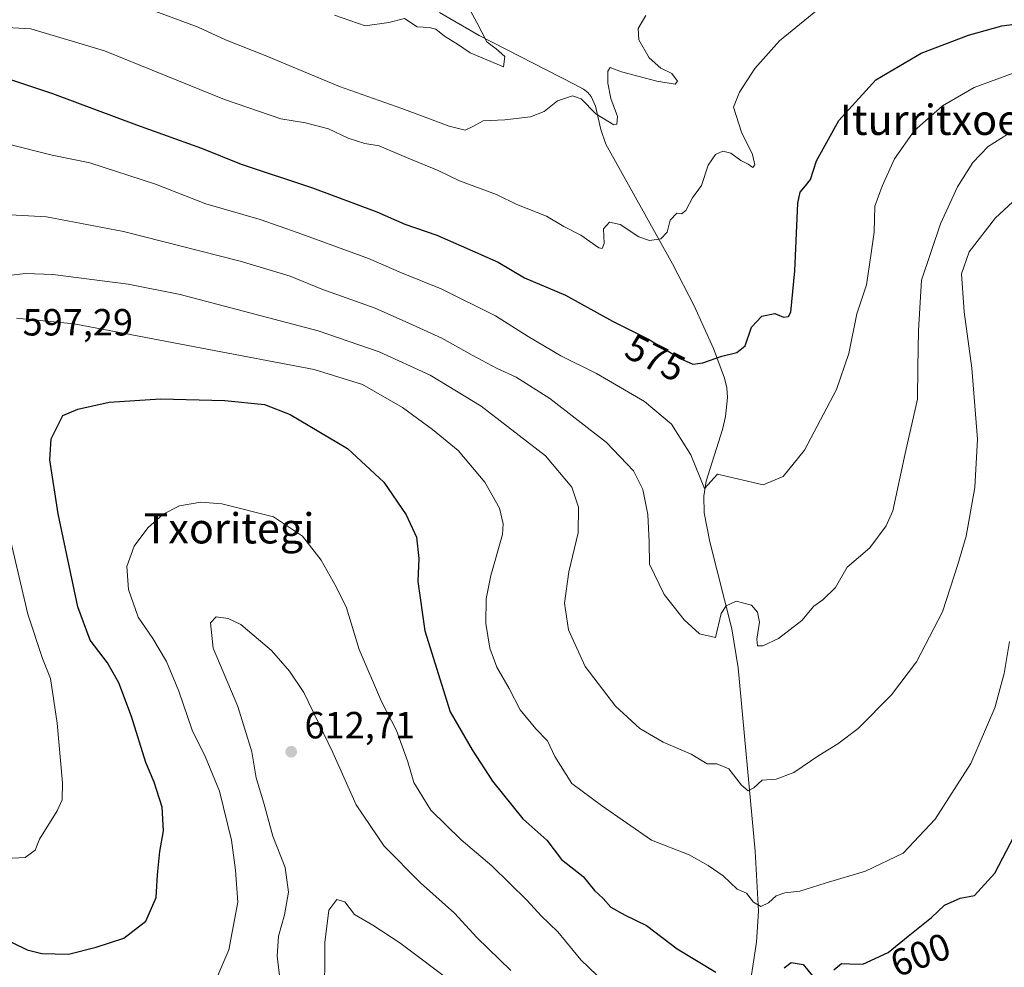
# Model space of a CAD drawing. Units: metres. Extents: x 566337 to 569762, y 4747259 to 4749606.
# Drawn here: x 567777 to 568037, y 4748074 to 4748325 of the extents above; entities that cross this region are included whole.
import ezdxf
from ezdxf.enums import TextEntityAlignment as Align

# ---------------------------------------------------------------- set-up
doc = ezdxf.new("R2010")
doc.units = ezdxf.units.M
doc.header["$MEASUREMENT"] = 0
for name, color, linetype, lineweight in [('Corriente natural lineal', 142, 'Continuous', 13), ('Curva de nivel maestra', 30, 'Continuous', 30), ('Curva de nivel normal', 30, 'Continuous', 0), ('Huerta CxS', 92, 'Continuous', 0), ('Punto de cota en terreno', 7, 'Continuous', 0), ('Rótulo de curva de nivel directora', 7, 'Continuous', 0), ('Rótulo de punto de cota en terreno', 7, 'Continuous', 0), ('Texto cartográfico', 7, 'Continuous', 0)]:
    doc.layers.add(name, color=color, linetype=linetype, lineweight=lineweight)
doc.styles.add('Style-Arial', font='txt')

# ---------------------------------------------------------------- blocks, each defined once
blk = doc.blocks.new('5PATER')
at = {"layer": 'Huerta CxS', "linetype": 'Continuous', "lineweight": 0}
h = blk.add_hatch(color=51, dxfattribs=at)
edge = h.paths.add_edge_path()
edge.add_ellipse((0, 0), major_axis=(-0.1095731443231308, -0.1110710700762829), ratio=0.9994222409660322, start_angle=0, end_angle=360)

msp = doc.modelspace()

# ---------------------------------------------------------------- linework, layer by layer
at = {"layer": 'Corriente natural lineal', "color": 142, "linetype": 'Continuous', "lineweight": 13}
msp.add_polyline3d([(567968.1201, 4748056.340100001, 601.2902000000031), (567971.9501, 4748081.050100001, 596.5642999999982), (567972.4101, 4748089.300100001, 595.3947999999946), (567971.5601000004, 4748105.140100001, 592.9839000000065), (567967.0601000004, 4748153.590100001, 585.6879999999946), (567965.3701, 4748163.9101, 584.7462999999989), (567959.6001000004, 4748186.920100001, 581.9174999999959), (567958.1201, 4748194.600099999, 581.1116000000038), (567957.9901000002, 4748199.030099999, 580.7173999999941), (567958.6001000004, 4748202.920100001, 580.3359999999957), (567962.8901000004, 4748216.610099999, 577.0626000000047), (567963.7401000002, 4748220.020099999, 576.7467000000033), (567964.2701000003, 4748225.110099999, 576.2195999999967), (567964.0701000001, 4748227.640100001, 575.9146000000037), (567963.4700999996, 4748230.1601, 575.6245999999956), (567960.5800999999, 4748238.050100001, 574.5994000000064), (567955.4700999996, 4748249.340100001, 572.6229000000021), (567949.7401000002, 4748260.390100001, 570.8154999999971), (567932.0800999999, 4748292.050100001, 566.2746999999945), (567930.7600999996, 4748295.890100001, 565.5984000000026), (567929.4101, 4748302.0801, 564.4752000000008), (567928.2200999996, 4748304.690099999, 563.9707000000053), (567927.3400999998, 4748305.7401, 563.6744000000035), (567926.2001, 4748306.5801, 563.5427000000054), (567923.7200999996, 4748307.880100001, 563.3598999999958), (567898.6101000002, 4748320.7401, 559.4147999999988), (567888.1700999998, 4748326.840100001, 557.8883999999962)], dxfattribs=at)
at = {"layer": 'Curva de nivel maestra', "color": 30, "linetype": 'Continuous', "lineweight": 30, "flags": 128}
for points, elevation in [([(567770.54, 4748310.5601), (567785.9400000004, 4748305.460100001), (567808.1399999997, 4748297.170100001), (567825.2699999996, 4748291.0001), (567835.7999999998, 4748286.800100001), (567854.6100000005, 4748280.4901), (567871.5800000001, 4748274.1601), (567879.0099999999, 4748270.890100001), (567887.4400000004, 4748268.0001), (567893.8499999996, 4748265.130100001), (567903.6900000004, 4748260.8101), (567910.6299999999, 4748256.690099999), (567921.4199999999, 4748252.1501), (567933.8899999997, 4748245.220100001), (567943.3700000001, 4748240.470100001), (567951.7599999999, 4748235.360099999), (567955.0899999999, 4748233.920100001), (567957.7599999999, 4748234.2601), (567962.7599999999, 4748236.0001), (567966.7599999999, 4748236.950099999), (567968.9600000001, 4748238.7601), (567970.5700000003, 4748243.6601), (567973.29, 4748246.540100001), (567976.7599999999, 4748247.2401), (567979.0899999999, 4748246.3201), (567980.3799999999, 4748246.470100001), (567980.9500000002, 4748247.630100001), (567982.0800000001, 4748258.5701), (567982.8600000005, 4748276.420100001), (567983.4500000002, 4748279.370100001), (567984.8600000005, 4748281.0701), (567986.2199999997, 4748282.7501), (567987.7400000002, 4748287.6601), (567993.6900000004, 4748298.300100001), (568003.4199999999, 4748309.0801), (568015.4500000002, 4748316.130100001), (568027.9600000001, 4748320.9101), (568036.7000000002, 4748323.300100001), (568045.4500000002, 4748324.440099999)], 575), ([(567767.5700000003, 4748084.720100001), (567779.2300000004, 4748079.040100001), (567783.1100000005, 4748078.100099999), (567790.1100000005, 4748077.870100001), (567797.4400000004, 4748079.7401), (567804.7800000003, 4748082.100099999), (567810.5599999996, 4748086.6601), (567813.29, 4748092.860099999), (567813.6200000001, 4748098.850099999), (567814.2400000002, 4748105.0601), (567815.2800000003, 4748110.540100001), (567814.8899999997, 4748116.8101), (567812.7599999999, 4748123.370100001), (567810.5999999996, 4748128.590100001), (567806.7999999998, 4748140.700099999), (567803.4299999997, 4748149.6501), (567800.4800000004, 4748154.9101), (567795.8600000005, 4748160.920100001), (567792.6399999997, 4748169.7401), (567787.4000000004, 4748194.280099999), (567785.1799999997, 4748208.5801), (567785.5800000001, 4748214.130100001), (567788.6200000001, 4748220.3201), (567792.5999999996, 4748221.9801), (567800.8499999996, 4748223.8201), (567814.4100000003, 4748224.7401), (567831.4400000004, 4748224.2601), (567841.9000000004, 4748223.220100001), (567848.7100000001, 4748220.590100001), (567863.8399999999, 4748211.610099999), (567873.4800000004, 4748202.710100001), (567879.3799999999, 4748194.0601), (567882.0700000003, 4748188.1501), (567882.6699999999, 4748182.520099999), (567882.4500000002, 4748176.390100001), (567884.2599999999, 4748163.4101), (567891.0199999996, 4748141.950099999), (567896.7800000003, 4748131.9101), (567902.1600000003, 4748123.6501), (567910.2000000002, 4748113.670100001), (567916.4800000004, 4748108.0801), (567920.3799999999, 4748102.950099999), (567926.1500000004, 4748098.4101), (567929.1399999997, 4748094.7501), (567931.4000000004, 4748092.640100001), (567933.4699999997, 4748090.3201), (567937.2199999997, 4748088.200099999), (567942.8899999997, 4748085.460100001), (567950.9500000002, 4748079.290100001), (567961.1299999999, 4748073.170100001)], 600), ([(567992.3300000001, 4748073.790100001), (567994.4000000004, 4748075.420100001), (567996.4600000001, 4748075.380100001), (568000.04, 4748075.220100001), (568006.6900000004, 4748078.350099999), (568012.0199999996, 4748082.640100001), (568018.1399999997, 4748087.620100001), (568021.5800000001, 4748090.840100001), (568025.7599999999, 4748092.7501), (568029.5199999996, 4748093.420100001), (568034.8600000005, 4748099.3201), (568041.1200000001, 4748111.270099999)], 600), ([(567979.2100000001, 4748074.300100001), (567981.0700000003, 4748075.7301), (567984.2400000002, 4748075.170100001), (567986.6799999997, 4748072.1801)], 600)]:
    msp.add_lwpolyline(points, dxfattribs=dict(at, elevation=elevation))
at = {"layer": 'Curva de nivel normal', "color": 30, "linetype": 'Continuous', "lineweight": 0, "flags": 128}
for points, elevation in [([(567770.6399999997, 4748323.039999999), (567780.1900000004, 4748322.58), (567799.6200000001, 4748316.699999999), (567831.3300000001, 4748303.859999999), (567846.2199999997, 4748298.76), (567852.7800000003, 4748297.67), (567858.8600000005, 4748296.119999999), (567864.0599999996, 4748293.619999999), (567868.4199999999, 4748292.26), (567872.2100000001, 4748291.619999999), (567879.4800000004, 4748288.550000001), (567887.8499999996, 4748285.130000001), (567893.4299999997, 4748282.4), (567903.2000000002, 4748278.77), (567908.5800000001, 4748276.140000001), (567916.4600000001, 4748273.01), (567921.04, 4748270.27), (567925.5099999999, 4748267.949999999), (567930.2800000003, 4748264.66), (567931.1399999997, 4748264.470000001), (567931.6799999997, 4748265.800000001), (567931.5, 4748269.699999999), (567933.0700000003, 4748271.430000001), (567935.8499999996, 4748270.84), (567940.8099999996, 4748267.59), (567943.6100000005, 4748266.600000001), (567946.6699999999, 4748267.060000001), (567948.2800000003, 4748268.75), (567949.1200000001, 4748271.99), (567950.8899999997, 4748273.850000001), (567952.1399999997, 4748273.630000001), (567953.2199999997, 4748274.52), (567954.9800000004, 4748277.9), (567957.3600000005, 4748281.140000001), (567959.1699999999, 4748286.51), (567961.0899999999, 4748289.34), (567963.0499999998, 4748290.189999999), (567965.0899999999, 4748289.65), (567967.7999999998, 4748287.689999999), (567969.7000000002, 4748286.779999999), (567970.9600000001, 4748285.880000001), (567971.5, 4748286.560000001), (567970.8300000001, 4748289.289999999), (567967.9500000002, 4748295.24), (567965.8799999999, 4748301.82), (567967.4600000001, 4748305.810000001), (567971.4299999997, 4748312.08), (567977.9600000001, 4748319.359999999), (567989.9600000001, 4748329.180000001)], 570), ([(567811.5099999999, 4748327.779999999), (567824.3799999999, 4748322.980000001), (567831.5899999999, 4748319.65), (567842.0899999999, 4748315.51), (567861.75, 4748307.289999999), (567878.2400000002, 4748301.449999999), (567890.7199999997, 4748296.800000001), (567894.9699999997, 4748295.720000001), (567896.8300000001, 4748296.59), (567899.7000000002, 4748298.26), (567905.4299999997, 4748298.480000001), (567912.1799999997, 4748299.27), (567915.7699999996, 4748300.730000001), (567919.2999999998, 4748303.470000001), (567923.2599999999, 4748304.82), (567925.5499999998, 4748304.039999999), (567929.4199999999, 4748300.109999999), (567934.2000000002, 4748297.15), (567935.0199999996, 4748297.33), (567935.1799999997, 4748299.350000001), (567933.4100000003, 4748304.08), (567932.6399999997, 4748308.220000001), (567932.6600000003, 4748311.350000001), (567933.2199999997, 4748312.289999999), (567936.2699999996, 4748311.199999999), (567945.5899999999, 4748308.720000001), (567950.4400000004, 4748307.939999999), (567951, 4748308.680000001), (567949.54, 4748310.730000001), (567946.6399999997, 4748312.109999999), (567943.5199999996, 4748314.9), (567940.8200000003, 4748319.640000001), (567940.6900000004, 4748322.640000001), (567942.6799999997, 4748326.060000001)], 565), ([(567860.4299999997, 4748326.140000001), (567868.5199999996, 4748323.369999999), (567874.7699999996, 4748324.220000001), (567878.9500000002, 4748325.289999999), (567882.29, 4748323.100000001), (567885.4400000004, 4748322.859999999), (567887.2199999997, 4748322.41), (567889.4600000001, 4748320.59), (567892.8799999999, 4748318.470000001), (567896.2800000003, 4748316.16), (567905.0599999996, 4748312.51), (567905.4299999997, 4748315.199999999), (567903.1600000003, 4748317.27), (567900.6299999999, 4748319.07), (567898.0300000003, 4748324.24), (567896.4699999997, 4748327.15)], 560), ([(567774.25, 4748292.07), (567785.8099999996, 4748289.130000001), (567795.75, 4748287.119999999), (567813.0899999999, 4748281.49), (567826.3799999999, 4748276.27), (567840.7599999999, 4748272.109999999), (567850.7800000003, 4748268.59), (567869.4199999999, 4748261.84), (567878.0899999999, 4748258.050000001), (567888.5599999996, 4748253.779999999), (567902.9699999997, 4748246.689999999), (567911.6200000001, 4748241.16), (567920.2300000004, 4748236.08), (567929.6500000004, 4748231.380000001), (567942.3300000001, 4748224.02), (567949.4600000001, 4748218.029999999), (567954.5300000003, 4748209.930000001), (567958.2000000002, 4748200.99), (567961.5700000003, 4748204.810000001), (567973.7000000002, 4748202.02), (567978.9900000002, 4748204.15), (567984.5800000001, 4748211.16), (567993.04, 4748227.220000001), (567996.3200000003, 4748236.710000001), (567998.4100000003, 4748247.189999999), (568001, 4748254.82), (568002.1600000003, 4748262.65), (568002.9600000001, 4748268.82), (568003.1900000004, 4748275.640000001), (568005.1299999999, 4748280.980000001), (568008.3899999997, 4748288.199999999), (568013.5800000001, 4748295.560000001), (568021.0800000001, 4748302.17), (568029.4100000003, 4748307), (568040.7400000002, 4748311.16)], 580), ([(567773.1399999997, 4748273.5), (567784.3600000005, 4748272.810000001), (567804.7100000001, 4748268.92), (567835.4900000002, 4748261.140000001), (567848.7000000002, 4748257.16), (567857.0999999996, 4748253.75), (567871.1699999999, 4748248.689999999), (567880.0599999996, 4748244.720000001), (567888.7999999998, 4748240.789999999), (567896.75, 4748236.279999999), (567903.3700000001, 4748232.720000001), (567908.3799999999, 4748230.460000001), (567917.2699999996, 4748224.82), (567932.2800000003, 4748213.180000001), (567939.4299999997, 4748205.67), (567941.8799999999, 4748200.75), (567943.1900000004, 4748194.15), (567943.5599999996, 4748186.91), (567943.5999999996, 4748181.039999999), (567947.5599999996, 4748173.029999999), (567952.79, 4748166.300000001), (567956.8499999996, 4748162.600000001), (567961.0899999999, 4748161.630000001), (567962.6100000005, 4748167.960000001), (567963.8899999997, 4748170.039999999), (567966.54, 4748171.230000001), (567970.5499999998, 4748170.199999999), (567972.1600000003, 4748168.310000001), (567972.7000000002, 4748165.640000001), (567972.0099999999, 4748161.15), (567972.1600000003, 4748159.430000001), (567973.5800000001, 4748159.430000001), (567977.7000000002, 4748161.380000001), (567983.8600000005, 4748166.08), (567987.0199999996, 4748169.890000001), (567989.4100000003, 4748171.609999999), (567992.75, 4748174.83), (567995.8700000001, 4748180.180000001), (568001.8399999999, 4748185.32), (568006.1699999999, 4748191.109999999), (568007.9100000003, 4748195.08), (568011.2300000004, 4748210.26), (568014.4199999999, 4748224.65), (568014.5099999999, 4748232.980000001), (568014.75, 4748242.810000001), (568015.5, 4748256.09), (568020.54, 4748270.980000001), (568025.0599999996, 4748280.730000001), (568029.0800000001, 4748287.220000001), (568033.0800000001, 4748291.470000001), (568038.1100000005, 4748294.57)], 585), ([(568042.9699999997, 4748279.9), (568035.0899999999, 4748272.609999999), (568028.0899999999, 4748263.59), (568026.0700000003, 4748257.77), (568026.7599999999, 4748247.74), (568028.7999999998, 4748232.810000001), (568030.2699999996, 4748214.029999999), (568029.6200000001, 4748201.279999999), (568027.3499999996, 4748188.449999999), (568025.1100000005, 4748180.92), (568021.0700000003, 4748168.390000001), (568014.1799999997, 4748155.199999999), (568007.5800000001, 4748146.480000001), (567998.75, 4748137.59), (567993.4100000003, 4748133.49), (567988.4199999999, 4748130.470000001), (567981.7599999999, 4748125.92), (567977.0899999999, 4748124.140000001), (567973.4199999999, 4748123.880000001), (567971.1799999997, 4748121.859999999), (567969.6699999999, 4748121.100000001), (567967.9800000004, 4748122.560000001), (567964.6200000001, 4748126.869999999), (567961.4299999997, 4748128.220000001), (567958.8499999996, 4748128.26), (567954.6500000004, 4748130.77), (567947.25, 4748133.980000001), (567941.0499999998, 4748137.529999999), (567934.6299999999, 4748143.480000001), (567926.6600000003, 4748154), (567922.2800000003, 4748163.66), (567921.1699999999, 4748170.66), (567922.3499999996, 4748179), (567924.8300000001, 4748189.33), (567924.9199999999, 4748196.100000001), (567923.1399999997, 4748201.380000001), (567916.1900000004, 4748209.689999999), (567899.1600000003, 4748222.76), (567885.6799999997, 4748230.960000001), (567872.2300000004, 4748237.180000001), (567856.0999999996, 4748242.720000001), (567819.6500000004, 4748252.32), (567805.8799999999, 4748255.01), (567785.9800000004, 4748257.630000001), (567778.8099999996, 4748257.82), (567768.1799999997, 4748256.619999999)], 590), ([(567776.3899999997, 4748246.08), (567791.6699999999, 4748244.57), (567825.3799999999, 4748238.109999999), (567855, 4748232.439999999), (567867.79, 4748228.51), (567878.4199999999, 4748222.470000001), (567886.2800000003, 4748216.600000001), (567893.0899999999, 4748211.100000001), (567900.1600000003, 4748202.730000001), (567904.0300000003, 4748195.810000001), (567905, 4748191.66), (567904.7599999999, 4748188.869999999), (567901.7400000002, 4748178), (567900.5, 4748171.83), (567900.3899999997, 4748165.33), (567901.4800000004, 4748158.789999999), (567903.3099999996, 4748153.810000001), (567906.5700000003, 4748148.15), (567909.5099999999, 4748142.460000001), (567913.5800000001, 4748137.5), (567916.7199999997, 4748134.289999999), (567918.5999999996, 4748130.180000001), (567923.1500000004, 4748123.060000001), (567930.9600000001, 4748117.210000001), (567944.1600000003, 4748108.08), (567954.1200000001, 4748104.180000001), (567959.0999999996, 4748101.350000001), (567963.0899999999, 4748098.619999999), (567966.7999999998, 4748095.119999999), (567969.2699999996, 4748094), (567971.1399999997, 4748091.680000001), (567973.0899999999, 4748090.51), (567975.0899999999, 4748091.439999999), (567977.0800000001, 4748093.359999999), (567979.3700000001, 4748094.140000001), (567983.4000000004, 4748094.57), (567990.0800000001, 4748096.689999999), (568000.75, 4748099.82), (568010.6799999997, 4748104.59), (568019.1600000003, 4748113.600000001), (568028.5099999999, 4748128.34), (568034.8399999999, 4748143), (568037.3600000005, 4748152.140000001), (568038.79, 4748160.560000001)], 595), ([(567828.5499999998, 4748069.82), (567832.5, 4748079.08), (567834.9100000003, 4748091.640000001), (567834.2999999998, 4748100.100000001), (567833.1699999999, 4748108.01), (567830.0199999996, 4748121.01), (567826.3499999996, 4748129.960000001), (567822.8200000003, 4748137.16), (567819.3200000003, 4748147.460000001), (567816.04, 4748155.24), (567812.3799999999, 4748161.390000001), (567808.5800000001, 4748166.960000001), (567805.9800000004, 4748174.32), (567805.5800000001, 4748180.369999999), (567807.4600000001, 4748185.730000001), (567811.1100000005, 4748190.66), (567815.1100000005, 4748194.220000001), (567819.4400000004, 4748196.439999999), (567825.1100000005, 4748197.42), (567830.6100000005, 4748196.939999999), (567844.2999999998, 4748193.52), (567852, 4748188.449999999), (567856.9000000004, 4748182.100000001), (567860.8200000003, 4748175.039999999), (567863.5800000001, 4748169.470000001), (567866.9199999999, 4748158.480000001), (567872.8300000001, 4748144.730000001), (567876.8300000001, 4748137.07), (567879.7999999998, 4748128.710000001), (567881.3799999999, 4748123.25), (567885.9000000004, 4748115.960000001), (567893.9100000003, 4748108.109999999), (567901.9699999997, 4748101.279999999), (567911.3200000003, 4748092.100000001), (567915.0099999999, 4748088.050000001), (567919.4199999999, 4748083.779999999), (567925.4699999997, 4748076.449999999), (567934.0800000001, 4748068.220000001)], 605), ([(567773.6900000004, 4748103.24), (567778.6900000004, 4748103.5), (567781.3499999996, 4748105.369999999), (567782.4299999997, 4748108.34), (567787.1799999997, 4748115.779999999), (567788.4500000002, 4748118.699999999), (567788.5800000001, 4748123.17), (567787.1799999997, 4748139), (567785.4000000004, 4748150.76), (567783.3099999996, 4748156.039999999), (567779.3600000005, 4748167.83), (567773.6200000001, 4748192.619999999)], 595), ([(567846.3399999999, 4748068.680000001), (567845.2300000004, 4748077.350000001), (567845.5800000001, 4748082.680000001), (567847.2000000002, 4748088.34), (567848.2300000004, 4748094.34), (567847.3399999999, 4748100.779999999), (567844.1200000001, 4748109.09), (567841.7199999997, 4748117.82), (567839.7100000001, 4748124.49), (567838.5700000003, 4748131.380000001), (567834.8499999996, 4748143.34), (567828.3899999997, 4748158.789999999), (567827.6399999997, 4748165.52), (567829.1100000005, 4748167.08), (567832.3300000001, 4748166.619999999), (567835.7000000002, 4748165.029999999), (567839.1600000003, 4748162.039999999), (567843.7699999996, 4748158.230000001), (567848.5099999999, 4748152.689999999), (567852.2999999998, 4748147.09), (567859.9800000004, 4748131.220000001), (567866.1600000003, 4748117.4), (567873.5599999996, 4748106.470000001), (567883.1500000004, 4748096.74), (567892.1100000005, 4748088.75), (567898.0099999999, 4748082.27), (567907.0199999996, 4748073.600000001)], 610), ([(567857.79, 4748064.930000001), (567857.8600000005, 4748081), (567858.9000000004, 4748089.5), (567861.04, 4748092.34), (567863.1600000003, 4748091.76), (567865.6900000004, 4748088.369999999), (567870.5700000003, 4748085.59), (567877.6699999999, 4748080.930000001), (567891.8300000001, 4748070.25)], 615)]:
    msp.add_lwpolyline(points, dxfattribs=dict(at, elevation=elevation))

# ---------------------------------------------------------------- block references
at = {"layer": 'Punto de cota en terreno', "color": 7, "linetype": 'Continuous', "lineweight": 0, "xscale": 10, "yscale": 10, "zscale": 10}
msp.add_blockref('5PATER', (567848.9800000004, 4748131.42, 612.7100000000064), dxfattribs=at)

# ---------------------------------------------------------------- texts
at = {"layer": 'Rótulo de curva de nivel directora', "color": 7, "linetype": 'Continuous', "lineweight": 0, "style": 'Style-Arial'}
for s, rotation, p in [('575', 333.3865686042434, (567945.1904037466, 4748235.608866419)), ('600', 20.31943656296826, (568015.2234644651, 4748077.745717831))]:
    msp.add_text(s, height=7.000000000000002, rotation=rotation, dxfattribs=at).set_placement(p, align=Align.MIDDLE_CENTER)
at = {"layer": 'Rótulo de punto de cota en terreno', "color": 7, "linetype": 'Continuous', "lineweight": 0, "style": 'Style-Arial'}
for s, p in [('597,29', (567778.0177999996, 4748241.467800001)), ('612,71', (567852.5077999998, 4748134.947799999))]:
    msp.add_text(s, height=7.000000000000002, dxfattribs=at).set_placement(p)
at = {"layer": 'Texto cartográfico', "color": 7, "linetype": 'Continuous', "lineweight": 0, "style": 'Style-Arial'}
for s, p in [('Iturritxoeta', (568022.8738439027, 4748298.49015)), ('Txoritegi', (567832.5517304878, 4748190.49015))]:
    msp.add_text(s, height=8, dxfattribs=at).set_placement(p, align=Align.MIDDLE_CENTER)

doc.saveas('drawing.dxf')
